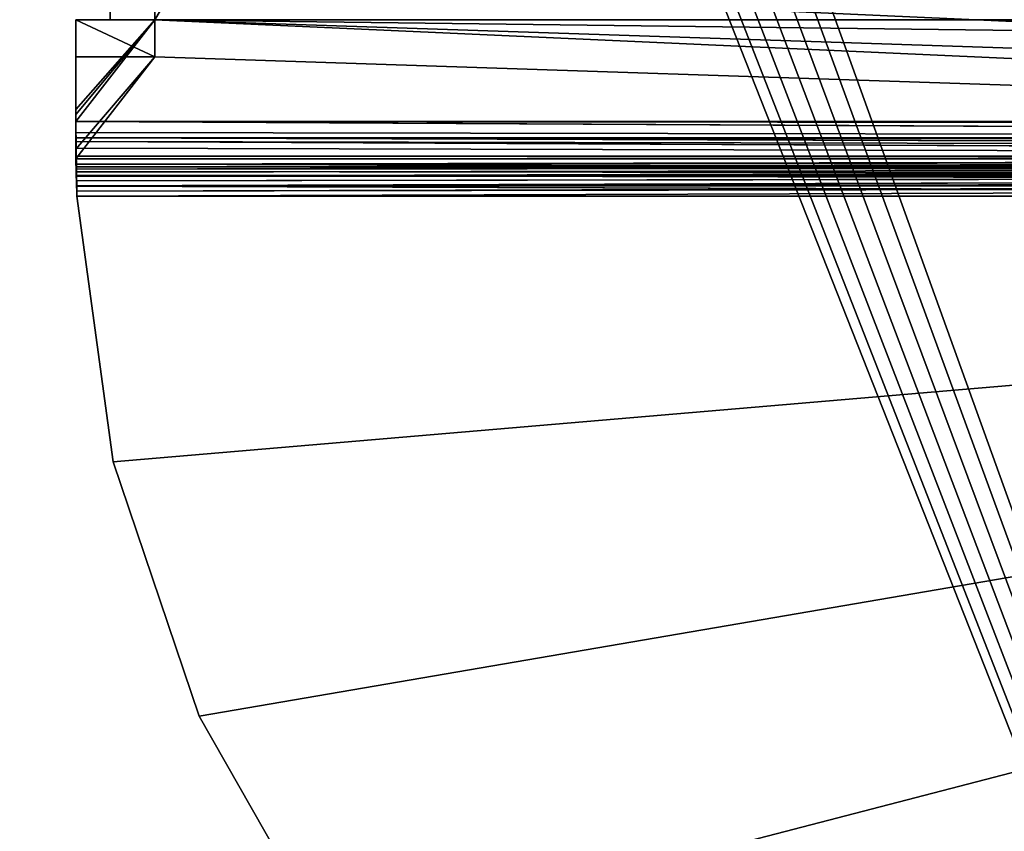
# Model space of a CAD drawing. Units: centimetres. Extents: x -260 to 260, y -193 to 194.
# Drawn here: x 28 to 31, y -37 to -34 of the extents above; entities that cross this region are included whole.
import ezdxf

# ---------------------------------------------------------------- set-up
doc = ezdxf.new("R2010")
doc.units = ezdxf.units.CM
doc.header["$LTSCALE"] = 2.54
doc.layers.get('0').update_dxf_attribs({"true_color": 0xff5454})
doc.layers.add('C11E', color=7, linetype='Continuous', true_color=0x664400)

# ---------------------------------------------------------------- blocks, each defined once
blk = doc.blocks.new('Group25_1')
at = {"color": 0}
mesh = blk.add_polyface(dxfattribs=at)
corners = [(34.167, -112.9316, 82.1365), (34.1824, -113.2375, 82.1365), (34.1542, -113.0757, 82.1365), (37.6042, -97.4436, 82.1365), (34.2513, -113.3867, 82.1365), (34.3562, -113.5131, 82.1365), (34.4741, -113.5968, 82.1365), (46.4978, -119.9678, 82.1365), (37.645, -97.3251, 82.1365), (37.7202, -97.2043, 82.1365), (37.8205, -97.1034, 82.1365), (37.9409, -97.0274, 82.1365), (38.0752, -96.9804, 82.1365), (38.1998, -96.9664, 82.1365), (53.1223, -96.9862, 82.1365), (46.6134, -120.0133, 82.1365), (46.753, -120.0347, 82.1365), (46.8938, -120.0245, 82.1365), (47.0288, -119.9833, 82.1365), (47.1367, -119.9215, 82.1365), (57.0405, -112.6729, 82.1365), (53.2447, -97, 82.1365), (53.3768, -97.0458, 82.1365), (53.4956, -97.1196, 82.1365), (53.5953, -97.2177, 82.1365), (53.671, -97.3353, 82.1365), (53.7132, -97.451, 82.1365), (57.2705, -112.0427, 82.1365), (57.1362, -112.5837, 82.1365), (57.2184, -112.4598, 82.1365), (57.2693, -112.3202, 82.1365), (57.2863, -112.1725, 82.1365)]
mesh.append_faces([[corners[k] for k in face] for face in [(0, 1, 2), (30, 27, 31)]], dxfattribs={"vtx0": -1, "color": 0})
mesh.append_faces([[corners[k] for k in face] for face in [(1, 3, 4), (4, 3, 5), (5, 3, 6), (6, 3, 7), (7, 14, 15), (15, 14, 16), (16, 14, 17), (17, 14, 18), (18, 14, 19), (19, 14, 20), (20, 27, 28), (28, 27, 29), (29, 27, 30)]], dxfattribs={"vtx0": -1, "vtx1": -1, "color": 0})
mesh.append_faces([[corners[k] for k in face] for face in [(1, 0, 3), (7, 3, 8), (7, 8, 9), (7, 9, 10), (7, 10, 11), (7, 11, 12), (7, 12, 13), (7, 13, 14), (20, 14, 21), (20, 21, 22), (20, 22, 23), (20, 23, 24), (20, 24, 25), (20, 25, 26), (20, 26, 27)]], dxfattribs={"vtx0": -1, "vtx2": -1, "color": 0})
mesh = blk.add_polyface(dxfattribs=at)
corners = [(34.1824, -113.2375, 83.3365), (34.167, -112.9316, 83.3365), (34.1542, -113.0757, 83.3365), (37.6042, -97.4436, 83.3365), (34.2513, -113.3867, 83.3365), (34.3562, -113.5131, 83.3365), (34.4741, -113.5968, 83.3365), (46.4978, -119.9678, 83.3365), (37.645, -97.3251, 83.3365), (37.7202, -97.2043, 83.3365), (37.8205, -97.1034, 83.3365), (37.9409, -97.0274, 83.3365), (38.0752, -96.9804, 83.3365), (38.1998, -96.9664, 83.3365), (53.1223, -96.9862, 83.3365), (46.6134, -120.0133, 83.3365), (46.753, -120.0347, 83.3365), (46.8938, -120.0245, 83.3365), (47.0288, -119.9833, 83.3365), (47.1367, -119.9215, 83.3365), (57.0405, -112.6729, 83.3365), (53.2447, -97, 83.3365), (53.3768, -97.0458, 83.3365), (53.4956, -97.1196, 83.3365), (53.5953, -97.2177, 83.3365), (53.671, -97.3353, 83.3365), (53.7132, -97.451, 83.3365), (57.2705, -112.0427, 83.3365), (57.1362, -112.5837, 83.3365), (57.2184, -112.4598, 83.3365), (57.2693, -112.3202, 83.3365), (57.2863, -112.1725, 83.3365)]
mesh.append_faces([[corners[k] for k in face] for face in [(0, 1, 2), (27, 30, 31)]], dxfattribs={"vtx0": -1, "color": 0})
mesh.append_faces([[corners[k] for k in face] for face in [(1, 0, 3), (3, 7, 8), (8, 7, 9), (9, 7, 10), (10, 7, 11), (11, 7, 12), (12, 7, 13), (13, 7, 14), (14, 20, 21), (21, 20, 22), (22, 20, 23), (23, 20, 24), (24, 20, 25), (25, 20, 26), (26, 20, 27)]], dxfattribs={"vtx0": -1, "vtx1": -1, "color": 0})
mesh.append_faces([[corners[k] for k in face] for face in [(3, 0, 4), (3, 4, 5), (3, 5, 6), (3, 6, 7), (14, 7, 15), (14, 15, 16), (14, 16, 17), (14, 17, 18), (14, 18, 19), (14, 19, 20), (27, 20, 28), (27, 28, 29), (27, 29, 30)]], dxfattribs={"vtx0": -1, "vtx2": -1, "color": 0})
blk = doc.blocks.new('Group22_1')
at = {"color": 0}
blk.add_blockref('Group25_1', (0, 0), dxfattribs=at)
blk = doc.blocks.new('Group23_1')
at = {"color": 0}
for p, q in [((41.3577, -110.9888, 81.6519), (41.3577, -111.0949, 81.758)), ((41.3577, -110.9888, 81.6519), (41.3577, -111.0949, 81.758)), ((41.1327, -111.0949, 81.758), (41.1327, -111.2009, 81.6519)), ((41.3577, -111.0949, 81.758), (41.1327, -111.0949, 81.758)), ((41.1327, -111.3511, 82.0142), (41.1327, -111.0949, 81.758)), ((41.1327, -111.0949, 81.758), (41.1327, -111.2009, 81.6519)), ((41.3577, -111.0949, 81.758), (41.1327, -111.0949, 81.758)), ((41.1327, -111.3511, 82.0142), (41.1327, -111.0949, 81.758)), ((41.3577, -111.0949, 81.5459), (41.3577, -111.2009, 81.6519)), ((41.3577, -111.2009, 81.6519), (41.3577, -111.0949, 81.758)), ((41.3577, -111.0949, 81.5459), (41.3577, -111.2009, 81.6519)), ((41.3577, -111.2009, 81.6519), (41.3577, -111.0949, 81.758)), ((41.1327, -111.2009, 81.6519), (41.1327, -111.4641, 81.9151)), ((41.3577, -111.2009, 81.6519), (41.1327, -111.2009, 81.6519)), ((41.3577, -111.2009, 81.6519), (41.1327, -111.2009, 81.6519)), ((41.1327, -111.2009, 81.6519), (41.1327, -111.4641, 81.9151)), ((41.1327, -111.3731, 81.9959), (41.1327, -111.3511, 82.0142)), ((41.1327, -111.3511, 82.0142), (41.1327, -111.3649, 82.0281)), ((41.1327, -111.3731, 81.9959), (41.1327, -111.3511, 82.0142)), ((41.1327, -111.3511, 82.0142), (41.1327, -111.3649, 82.0281)), ((41.1327, -111.3649, 82.0281), (41.1327, -111.3869, 82.0124)), ((41.1329, -111.3855, 82.0486), (41.1327, -111.3649, 82.0281)), ((41.1329, -111.3855, 82.0486), (41.1327, -111.3649, 82.0281)), ((41.1327, -111.3649, 82.0281), (41.1327, -111.3869, 82.0124)), ((41.1327, -111.4364, 81.9413), (41.1327, -111.3731, 81.9959)), ((41.1327, -111.4364, 81.9413), (41.1327, -111.3731, 81.9959)), ((41.1329, -111.3855, 82.0486), (41.1327, -111.3869, 82.0124)), ((41.1329, -111.3855, 82.0486), (41.1327, -111.3869, 82.0124)), ((41.1327, -111.4364, 81.9413), (41.1327, -111.3869, 82.0124)), ((41.1327, -111.3869, 82.0124), (41.1328, -111.4571, 81.9641)), ((41.1327, -111.4364, 81.9413), (41.1327, -111.3869, 82.0124)), ((41.1331, -111.416, 82.0725), (41.1327, -111.3869, 82.0124)), ((41.1331, -111.416, 82.0725), (41.1327, -111.3869, 82.0124)), ((41.1327, -111.3869, 82.0124), (41.1328, -111.4571, 81.9641)), ((41.1329, -111.3855, 82.0486), (50.1325, -111.3855, 82.0486)), ((41.1329, -111.3855, 82.0486), (50.1321, -111.4317, 82.085)), ((41.1329, -111.3855, 82.0486), (41.1331, -111.416, 82.0725)), ((41.1329, -111.3855, 82.0486), (50.1321, -111.4317, 82.085)), ((41.1329, -111.3855, 82.0486), (50.1325, -111.3855, 82.0486)), ((41.1329, -111.3855, 82.0486), (41.1331, -111.416, 82.0725)), ((41.1328, -111.4571, 81.9641), (41.1331, -111.416, 82.0725)), ((41.1328, -111.4571, 81.9641), (41.1331, -111.416, 82.0725)), ((41.1331, -111.416, 82.0725), (41.1333, -111.4317, 82.0849)), ((41.1333, -111.5148, 81.9606), (41.1331, -111.416, 82.0725)), ((41.1331, -111.5069, 81.9544), (41.1331, -111.416, 82.0725)), ((41.1331, -111.5069, 81.9544), (41.1331, -111.416, 82.0725)), ((41.1333, -111.5148, 81.9606), (41.1331, -111.416, 82.0725)), ((41.1331, -111.416, 82.0725), (41.1333, -111.4317, 82.0849)), ((41.1327, -111.4552, 81.9238), (41.1327, -111.4364, 81.9413)), ((41.1327, -111.4552, 81.9238), (41.1327, -111.4364, 81.9413)), ((50.132, -111.4411, 82.0924), (41.1333, -111.4317, 82.0849)), ((50.1318, -111.4598, 82.103), (41.1333, -111.4317, 82.0849)), ((50.1318, -111.4598, 82.103), (41.1333, -111.4317, 82.0849)), ((41.1334, -111.442, 82.093), (41.1333, -111.4317, 82.0849)), ((50.1321, -111.4317, 82.085), (41.1333, -111.4317, 82.0849)), ((50.1321, -111.4317, 82.085), (41.1333, -111.4317, 82.0849)), ((50.132, -111.4411, 82.0924), (41.1333, -111.4317, 82.0849)), ((41.1334, -111.5214, 81.9657), (41.1333, -111.4317, 82.0849)), ((41.1334, -111.442, 82.093), (41.1333, -111.4317, 82.0849)), ((41.1334, -111.5214, 81.9657), (41.1333, -111.4317, 82.0849)), ((41.1333, -111.5148, 81.9606), (41.1333, -111.4317, 82.0849)), ((41.1333, -111.5148, 81.9606), (41.1333, -111.4317, 82.0849)), ((50.1318, -111.4598, 82.103), (41.1334, -111.442, 82.093)), ((50.1314, -111.4835, 82.1118), (41.1334, -111.442, 82.093)), ((50.1318, -111.4598, 82.103), (41.1334, -111.442, 82.093)), ((50.1314, -111.4835, 82.1118), (41.1334, -111.442, 82.093)), ((41.1334, -111.442, 82.093), (41.1336, -111.4613, 82.1017)), ((41.1334, -111.5214, 81.9657), (41.1334, -111.442, 82.093)), ((41.1334, -111.5214, 81.9657), (41.1334, -111.442, 82.093)), ((41.1334, -111.442, 82.093), (41.1336, -111.4613, 82.1017)), ((41.1327, -111.4641, 81.9151), (41.1327, -111.4552, 81.9238)), ((41.1327, -111.4641, 81.9151), (41.1327, -111.4552, 81.9238)), ((41.1329, -111.4915, 81.9426), (41.1327, -111.4641, 81.9151)), ((41.1327, -111.4641, 81.9151), (41.1328, -111.4799, 81.9495)), ((41.1327, -111.4641, 81.9151), (41.1328, -111.4799, 81.9495)), ((41.1329, -111.4915, 81.9426), (41.1327, -111.4641, 81.9151)), ((41.1328, -111.4571, 81.9641), (41.1328, -111.4799, 81.9495)), ((41.1331, -111.5069, 81.9544), (41.1328, -111.4571, 81.9641)), ((41.1328, -111.4571, 81.9641), (41.1328, -111.4799, 81.9495)), ((41.1331, -111.5069, 81.9544), (41.1328, -111.4571, 81.9641)), ((41.1328, -111.4799, 81.9495), (41.1329, -111.4915, 81.9426)), ((41.1328, -111.4799, 81.9495), (41.1329, -111.4915, 81.9426)), ((41.1334, -111.5214, 81.9657), (41.1336, -111.4613, 82.1017)), ((41.1334, -111.5214, 81.9657), (41.1336, -111.4613, 82.1017)), ((41.1336, -111.4613, 82.1017), (41.1339, -111.4836, 82.1119)), ((41.1336, -111.5294, 81.9692), (41.1336, -111.4613, 82.1017)), ((41.1336, -111.5294, 81.9692), (41.1336, -111.4613, 82.1017)), ((41.1336, -111.4613, 82.1017), (41.1339, -111.4836, 82.1119)), ((41.1329, -111.4915, 81.9426), (50.1325, -111.4915, 81.9426)), ((41.1329, -111.4915, 81.9426), (50.1325, -111.4915, 81.9426)), ((41.1329, -111.4915, 81.9426), (41.1331, -111.5069, 81.9544)), ((41.1329, -111.4915, 81.9426), (41.1331, -111.5069, 81.9544)), ((50.1325, -111.4915, 81.9426), (41.1331, -111.5069, 81.9544)), ((50.1325, -111.4915, 81.9426), (41.1331, -111.5069, 81.9544)), ((50.1324, -111.4958, 81.946), (41.1331, -111.5069, 81.9544)), ((41.1331, -111.5069, 81.9544), (41.1333, -111.5148, 81.9606)), ((41.1331, -111.5069, 81.9544), (41.1333, -111.5148, 81.9606)), ((41.1331, -111.5069, 81.9544), (41.1333, -111.5148, 81.9606)), ((50.1324, -111.4958, 81.946), (41.1333, -111.5148, 81.9606)), ((50.1324, -111.4958, 81.946), (41.1333, -111.5148, 81.9606)), ((50.1324, -111.4958, 81.946), (41.1333, -111.5148, 81.9606)), ((50.1324, -111.4958, 81.946), (41.1333, -111.5148, 81.9606)), ((41.1336, -111.5294, 81.9692), (41.1339, -111.4836, 82.1119)), ((41.1336, -111.5294, 81.9692), (41.1339, -111.4836, 82.1119)), ((50.1314, -111.4835, 82.1118), (41.1339, -111.4836, 82.1119)), ((50.1314, -111.4835, 82.1118), (41.1339, -111.4836, 82.1119)), ((50.1314, -111.4902, 82.1143), (41.1339, -111.4836, 82.1119)), ((41.1342, -111.5066, 82.1223), (41.1339, -111.4836, 82.1119)), ((50.1314, -111.4902, 82.1143), (41.1339, -111.4836, 82.1119)), ((41.1339, -111.5406, 81.9741), (41.1339, -111.4836, 82.1119)), ((41.1339, -111.5406, 81.9741), (41.1339, -111.4836, 82.1119)), ((41.1342, -111.5066, 82.1223), (41.1339, -111.4836, 82.1119)), ((41.1339, -111.5406, 81.9741), (41.1342, -111.5066, 82.1223)), ((41.1339, -111.5406, 81.9741), (41.1342, -111.5066, 82.1223)), ((50.1314, -111.4902, 82.1143), (41.1342, -111.5066, 82.1223)), ((50.1314, -111.4902, 82.1143), (41.1342, -111.5066, 82.1223)), ((50.1309, -111.5263, 82.1279), (41.1342, -111.5066, 82.1223)), ((41.1343, -111.5539, 81.98), (41.1342, -111.5066, 82.1223)), ((41.1343, -111.5129, 82.1241), (41.1342, -111.5066, 82.1223)), ((41.1343, -111.5539, 81.98), (41.1342, -111.5066, 82.1223)), ((41.1343, -111.5129, 82.1241), (41.1342, -111.5066, 82.1223)), ((50.1309, -111.5263, 82.1279), (41.1342, -111.5066, 82.1223)), ((50.1321, -111.5143, 81.9612), (41.1333, -111.5148, 81.9606)), ((41.1333, -111.5148, 81.9606), (41.1334, -111.5214, 81.9657)), ((41.1333, -111.5148, 81.9606), (41.1334, -111.5214, 81.9657)), ((50.1321, -111.5143, 81.9612), (41.1334, -111.5214, 81.9657)), ((50.1321, -111.5143, 81.9612), (41.1334, -111.5214, 81.9657)), ((41.1336, -111.5294, 81.9692), (41.1334, -111.5214, 81.9657)), ((41.1336, -111.5294, 81.9692), (41.1334, -111.5214, 81.9657)), ((41.1339, -111.5406, 81.9741), (41.1336, -111.5294, 81.9692)), ((41.1339, -111.5406, 81.9741), (41.1336, -111.5294, 81.9692)), ((41.1339, -111.5406, 81.9741), (50.1321, -111.5143, 81.9612)), ((41.1339, -111.5406, 81.9741), (50.1321, -111.5143, 81.9612)), ((50.1318, -111.5271, 81.9689), (41.1339, -111.5406, 81.9741)), ((50.1318, -111.5271, 81.9689), (41.1339, -111.5406, 81.9741)), ((50.1306, -111.5392, 82.1304), (41.1343, -111.5129, 82.1241)), ((41.1345, -111.5273, 82.1281), (41.1343, -111.5129, 82.1241)), ((50.1309, -111.5263, 82.1279), (41.1343, -111.5129, 82.1241)), ((50.1306, -111.5392, 82.1304), (41.1343, -111.5129, 82.1241)), ((41.1345, -111.5273, 82.1281), (41.1343, -111.5129, 82.1241)), ((50.1306, -111.5392, 82.1304), (41.1343, -111.5129, 82.1241)), ((41.1343, -111.5539, 81.98), (41.1345, -111.5273, 82.1281)), ((41.1343, -111.5539, 81.98), (41.1345, -111.5273, 82.1281)), ((50.1306, -111.5392, 82.1304), (41.1345, -111.5273, 82.1281)), ((50.1306, -111.5392, 82.1304), (41.1345, -111.5273, 82.1281)), ((41.1347, -111.5392, 82.1295), (41.1345, -111.5273, 82.1281)), ((41.1347, -111.5392, 82.1295), (41.1345, -111.5273, 82.1281)), ((41.1347, -111.5684, 81.9836), (41.1345, -111.5273, 82.1281)), ((41.1347, -111.5684, 81.9836), (41.1345, -111.5273, 82.1281)), ((50.1314, -111.5406, 81.9741), (41.1339, -111.5406, 81.9741)), ((50.1314, -111.5406, 81.9741), (41.1339, -111.5406, 81.9741)), ((41.1339, -111.5406, 81.9741), (41.1343, -111.5539, 81.98)), ((41.1339, -111.5406, 81.9741), (41.1343, -111.5539, 81.98)), ((50.1314, -111.5406, 81.9741), (41.1343, -111.5539, 81.98)), ((50.1314, -111.5406, 81.9741), (41.1343, -111.5539, 81.98)), ((41.1343, -111.5539, 81.98), (41.1347, -111.5684, 81.9836)), ((41.1343, -111.5539, 81.98), (41.1347, -111.5684, 81.9836)), ((50.1304, -111.5558, 82.1336), (41.1347, -111.5392, 82.1295)), ((41.1352, -111.5692, 82.1331), (41.1347, -111.5392, 82.1295)), ((50.1306, -111.5392, 82.1304), (41.1347, -111.5392, 82.1295)), ((50.1304, -111.5558, 82.1336), (41.1347, -111.5392, 82.1295)), ((50.1306, -111.5392, 82.1304), (41.1347, -111.5392, 82.1295)), ((41.1352, -111.5692, 82.1331), (41.1347, -111.5392, 82.1295)), ((50.1314, -111.5406, 81.9741), (41.1347, -111.5684, 81.9836)), ((50.1314, -111.5406, 81.9741), (41.1347, -111.5684, 81.9836)), ((50.1309, -111.5601, 81.9817), (41.1347, -111.5684, 81.9836)), ((50.1309, -111.5601, 81.9817), (41.1347, -111.5684, 81.9836)), ((50.1304, -111.5558, 82.1336), (41.1352, -111.5692, 82.1331)), ((50.1304, -111.5558, 82.1336), (41.1352, -111.5692, 82.1331)), ((41.1347, -111.5684, 81.9836), (41.1352, -111.5834, 81.9851)), ((41.1347, -111.5684, 81.9836), (41.1352, -111.5692, 82.1331)), ((41.1347, -111.5684, 81.9836), (41.1352, -111.5692, 82.1331)), ((41.1347, -111.5684, 81.9836), (41.1352, -111.5834, 81.9851)), ((41.1347, -111.5684, 81.9836), (50.1306, -111.5685, 81.9828)), ((41.1347, -111.5684, 81.9836), (41.1352, -111.5834, 81.9851)), ((41.1352, -111.5834, 81.9851), (50.1306, -111.5685, 81.9828)), ((41.1352, -111.5834, 81.9851), (50.1306, -111.5685, 81.9828)), ((41.1352, -111.5834, 81.9851), (50.1306, -111.5685, 81.9828)), ((50.1296, -111.5976, 82.1365), (41.1352, -111.5692, 82.1331)), ((50.1296, -111.5976, 82.1365), (41.1352, -111.5692, 82.1331)), ((41.1357, -111.5976, 82.1365), (41.1352, -111.5692, 82.1331)), ((41.1357, -111.5976, 81.9865), (41.1352, -111.5692, 82.1331)), ((41.1357, -111.5976, 81.9865), (41.1352, -111.5692, 82.1331)), ((41.1357, -111.5976, 82.1365), (41.1352, -111.5692, 82.1331)), ((41.1352, -111.5834, 81.9851), (41.1357, -111.5976, 81.9865)), ((41.1352, -111.5834, 81.9851), (41.1357, -111.5976, 81.9865)), ((41.1357, -111.5976, 81.9865), (50.1306, -111.5685, 81.9828)), ((41.1357, -111.5976, 81.9865), (50.1306, -111.5685, 81.9828)), ((50.1296, -111.5976, 82.1365), (41.1357, -111.5976, 82.1365)), ((41.2386, -112.3553, 81.9865), (41.1357, -111.5976, 81.9865)), ((41.1357, -111.5976, 82.1365), (41.2386, -112.3553, 82.1365)), ((41.1357, -111.5976, 81.9865), (41.1357, -111.5976, 82.1365)), ((41.1357, -111.5976, 81.9865), (41.1357, -111.5976, 82.1365)), ((41.1357, -111.5976, 81.9865), (50.1296, -111.5976, 81.9865)), ((41.2386, -112.3553, 81.9865), (41.1357, -111.5976, 81.9865)), ((41.1357, -111.5976, 81.9865), (50.1296, -111.5976, 81.9865)), ((50.1296, -111.5976, 82.1365), (41.1357, -111.5976, 82.1365)), ((41.1357, -111.5976, 82.1365), (41.2386, -112.3553, 82.1365)), ((41.2386, -112.3553, 81.9865), (41.4837, -113.0796, 81.9865)), ((41.2386, -112.3553, 82.1365), (41.4837, -113.0796, 82.1365)), ((41.2386, -112.3553, 81.9865), (41.2386, -112.3553, 82.1365)), ((41.2386, -112.3553, 81.9865), (41.2386, -112.3553, 82.1365)), ((41.2386, -112.3553, 81.9865), (41.4837, -113.0796, 81.9865)), ((41.2386, -112.3553, 82.1365), (41.4837, -113.0796, 82.1365)), ((41.4837, -113.0796, 81.9865), (41.8622, -113.744, 81.9865)), ((41.4837, -113.0796, 82.1365), (41.8622, -113.744, 82.1365)), ((41.4837, -113.0796, 81.9865), (41.4837, -113.0796, 82.1365)), ((41.4837, -113.0796, 81.9865), (41.4837, -113.0796, 82.1365)), ((41.4837, -113.0796, 81.9865), (41.8622, -113.744, 81.9865)), ((41.4837, -113.0796, 82.1365), (41.8622, -113.744, 82.1365))]:
    blk.add_line(p, q, dxfattribs=at)
mesh = blk.add_polyface(dxfattribs=at)
corners = [(41.1327, -111.3511, 82.0142), (41.3577, -111.0949, 81.758), (41.1327, -111.0949, 81.758), (41.1327, -111.3649, 82.0281), (41.1329, -111.3855, 82.0486), (50.1325, -111.3855, 82.0486), (41.3577, -110.9888, 81.6519), (49.9077, -111.0949, 81.758), (50.1327, -111.0949, 81.758), (50.1326, -111.3649, 82.0281), (50.1327, -111.3511, 82.0142), (41.2309, -110.9888, 81.6519), (41.2516, -96.4136, 67.0767), (41.2309, -96.4131, 67.0763), (41.2827, -96.4138, 67.0769), (49.9827, -96.4138, 67.0769), (49.9077, -110.9888, 81.6519), (50.0345, -110.9888, 81.6519), (50.0137, -96.4136, 67.0767), (50.0345, -96.4131, 67.0763)]
mesh.append_faces([[corners[k] for k in face] for face in [(0, 1, 2), (8, 9, 10), (11, 12, 13), (18, 17, 19)]], dxfattribs={"vtx0": -1, "color": 0})
mesh.append_faces([[corners[k] for k in face] for face in [(1, 5, 6), (7, 5, 8), (12, 6, 14), (14, 6, 15), (16, 6, 7), (15, 17, 18)]], dxfattribs={"vtx0": -1, "vtx1": -1, "color": 0})
mesh.append_faces([[corners[k] for k in face] for face in [(6, 5, 7), (15, 6, 16)]], dxfattribs={"vtx0": -1, "vtx1": -1, "vtx2": -1, "color": 0})
mesh.append_faces([[corners[k] for k in face] for face in [(1, 0, 3), (1, 3, 4), (1, 4, 5), (8, 5, 9), (12, 11, 6), (15, 16, 17)]], dxfattribs={"vtx0": -1, "vtx2": -1, "color": 0})
mesh = blk.add_polyface(dxfattribs=at)
corners = [(41.2516, -96.5196, 66.9706), (41.2309, -111.0949, 81.5459), (41.2309, -96.5192, 66.9702), (41.3577, -111.0949, 81.5459), (41.2827, -96.5199, 66.9709), (49.9827, -96.5199, 66.9709), (49.9077, -111.0949, 81.5459), (49.9077, -111.2009, 81.6519), (50.0345, -111.0949, 81.5459), (50.0137, -96.5196, 66.9706), (50.0345, -96.5192, 66.9702), (41.3577, -111.2009, 81.6519), (41.1327, -111.4641, 81.9151), (41.1327, -111.2009, 81.6519), (41.1329, -111.4915, 81.9426), (50.1325, -111.4915, 81.9426), (50.1327, -111.2009, 81.6519), (50.1327, -111.4641, 81.9151)]
mesh.append_faces([[corners[k] for k in face] for face in [(0, 1, 2), (8, 9, 10), (11, 12, 13), (15, 16, 17)]], dxfattribs={"vtx0": -1, "color": 0})
mesh.append_faces([[corners[k] for k in face] for face in [(1, 0, 3), (6, 5, 8), (12, 11, 14), (14, 11, 15)]], dxfattribs={"vtx0": -1, "vtx1": -1, "color": 0})
mesh.append_faces([[corners[k] for k in face] for face in [(3, 5, 6), (15, 3, 7)]], dxfattribs={"vtx0": -1, "vtx1": -1, "vtx2": -1, "color": 0})
mesh.append_faces([[corners[k] for k in face] for face in [(3, 0, 4), (3, 4, 5), (3, 6, 7), (8, 5, 9), (15, 11, 3), (15, 7, 16)]], dxfattribs={"vtx0": -1, "vtx2": -1, "color": 0})
mesh = blk.add_polyface(dxfattribs=at)
corners = [(41.3577, -111.0949, 81.758), (41.3577, -111.0949, 81.5459), (41.3577, -111.2009, 81.6519), (41.3577, -110.9888, 81.6519)]
mesh.append_faces([[corners[k] for k in face] for face in [(0, 1, 2), (1, 0, 3)]], dxfattribs={"vtx0": -1, "color": 0})
mesh = blk.add_polyface(dxfattribs=at)
corners = [(41.1327, -111.0949, 81.758), (41.3577, -111.2009, 81.6519), (41.1327, -111.2009, 81.6519), (41.3577, -111.0949, 81.758)]
mesh.append_faces([[corners[k] for k in face] for face in [(0, 1, 2), (1, 0, 3)]], dxfattribs={"vtx0": -1, "color": 0})
mesh = blk.add_polyface(dxfattribs=at)
corners = [(41.1327, -111.4552, 81.9238), (41.1327, -111.2009, 81.6519), (41.1327, -111.4641, 81.9151), (41.1327, -111.4364, 81.9413), (41.1327, -111.3731, 81.9959), (41.1327, -111.3511, 82.0142), (41.1327, -111.0949, 81.758)]
mesh.append_faces([[corners[k] for k in face] for face in [(0, 1, 2), (1, 5, 6)]], dxfattribs={"vtx0": -1, "color": 0})
mesh.append_faces([[corners[k] for k in face] for face in [(1, 0, 3), (1, 3, 4), (1, 4, 5)]], dxfattribs={"vtx0": -1, "vtx2": -1, "color": 0})
mesh = blk.add_polyface(dxfattribs=at)
corners = [(41.1327, -111.3869, 82.0124), (41.1327, -111.3731, 81.9959), (41.1327, -111.4364, 81.9413), (41.1327, -111.3649, 82.0281), (41.1327, -111.3511, 82.0142)]
mesh.append_faces([[corners[k] for k in face] for face in [(0, 1, 2), (1, 3, 4)]], dxfattribs={"vtx0": -1, "color": 0})
mesh.append_faces([[corners[k] for k in face] for face in [(1, 0, 3)]], dxfattribs={"vtx0": -1, "vtx2": -1, "color": 0})
mesh = blk.add_polyface(dxfattribs=at)
corners = [(41.1327, -111.3649, 82.0281), (41.1327, -111.3869, 82.0124), (41.1329, -111.3855, 82.0486)]
mesh.append_faces([[corners[k] for k in face] for face in [(0, 1, 2)]], dxfattribs={"color": 0})
mesh = blk.add_polyface(dxfattribs=at)
corners = [(41.1329, -111.3855, 82.0486), (41.1327, -111.3869, 82.0124), (41.1331, -111.416, 82.0725)]
mesh.append_faces([[corners[k] for k in face] for face in [(0, 1, 2)]], dxfattribs={"color": 0})
mesh = blk.add_polyface(dxfattribs=at)
corners = [(41.1328, -111.4571, 81.9641), (41.1327, -111.4641, 81.9151), (41.1328, -111.4799, 81.9495), (41.1327, -111.4552, 81.9238), (41.1327, -111.3869, 82.0124), (41.1327, -111.4364, 81.9413)]
mesh.append_faces([[corners[k] for k in face] for face in [(0, 1, 2), (3, 4, 5)]], dxfattribs={"vtx0": -1, "color": 0})
mesh.append_faces([[corners[k] for k in face] for face in [(1, 0, 3)]], dxfattribs={"vtx0": -1, "vtx1": -1, "color": 0})
mesh.append_faces([[corners[k] for k in face] for face in [(3, 0, 4)]], dxfattribs={"vtx0": -1, "vtx2": -1, "color": 0})
mesh = blk.add_polyface(dxfattribs=at)
corners = [(41.1327, -111.3869, 82.0124), (41.1328, -111.4571, 81.9641), (41.1331, -111.416, 82.0725)]
mesh.append_faces([[corners[k] for k in face] for face in [(0, 1, 2)]], dxfattribs={"color": 0})
mesh = blk.add_polyface(dxfattribs=at)
corners = [(41.1329, -111.3855, 82.0486), (50.1324, -111.394, 82.0554), (50.1325, -111.3855, 82.0486), (50.1321, -111.4317, 82.085)]
mesh.append_faces([[corners[k] for k in face] for face in [(0, 1, 2), (1, 0, 3)]], dxfattribs={"vtx0": -1, "color": 0})
mesh = blk.add_polyface(dxfattribs=at)
corners = [(41.1331, -111.416, 82.0725), (50.1321, -111.4317, 82.085), (41.1329, -111.3855, 82.0486), (41.1333, -111.4317, 82.0849)]
mesh.append_faces([[corners[k] for k in face] for face in [(0, 1, 2), (1, 0, 3)]], dxfattribs={"vtx0": -1, "color": 0})
mesh = blk.add_polyface(dxfattribs=at)
corners = [(41.1331, -111.416, 82.0725), (41.1328, -111.4571, 81.9641), (41.1331, -111.5069, 81.9544)]
mesh.append_faces([[corners[k] for k in face] for face in [(0, 1, 2)]], dxfattribs={"color": 0})
mesh = blk.add_polyface(dxfattribs=at)
corners = [(41.1331, -111.416, 82.0725), (41.1331, -111.5069, 81.9544), (41.1333, -111.5148, 81.9606)]
mesh.append_faces([[corners[k] for k in face] for face in [(0, 1, 2)]], dxfattribs={"color": 0})
mesh = blk.add_polyface(dxfattribs=at)
corners = [(41.1331, -111.416, 82.0725), (41.1333, -111.5148, 81.9606), (41.1333, -111.4317, 82.0849)]
mesh.append_faces([[corners[k] for k in face] for face in [(0, 1, 2)]], dxfattribs={"color": 0})
mesh = blk.add_polyface(dxfattribs=at)
corners = [(50.132, -111.4411, 82.0924), (41.1333, -111.4317, 82.0849), (50.1318, -111.4598, 82.103)]
mesh.append_faces([[corners[k] for k in face] for face in [(0, 1, 2)]], dxfattribs={"color": 0})
mesh = blk.add_polyface(dxfattribs=at)
corners = [(50.1318, -111.4598, 82.103), (41.1333, -111.4317, 82.0849), (41.1334, -111.442, 82.093)]
mesh.append_faces([[corners[k] for k in face] for face in [(0, 1, 2)]], dxfattribs={"color": 0})
mesh = blk.add_polyface(dxfattribs=at)
corners = [(50.132, -111.4411, 82.0924), (50.1321, -111.4317, 82.085), (41.1333, -111.4317, 82.0849), (50.132, -111.4388, 82.0906)]
mesh.append_faces([[corners[k] for k in face] for face in [(0, 1, 2), (1, 0, 3)]], dxfattribs={"vtx0": -1, "color": 0})
mesh = blk.add_polyface(dxfattribs=at)
corners = [(41.1333, -111.4317, 82.0849), (41.1334, -111.5214, 81.9657), (41.1334, -111.442, 82.093)]
mesh.append_faces([[corners[k] for k in face] for face in [(0, 1, 2)]], dxfattribs={"color": 0})
mesh = blk.add_polyface(dxfattribs=at)
corners = [(41.1333, -111.4317, 82.0849), (41.1333, -111.5148, 81.9606), (41.1334, -111.5214, 81.9657)]
mesh.append_faces([[corners[k] for k in face] for face in [(0, 1, 2)]], dxfattribs={"color": 0})
mesh = blk.add_polyface(dxfattribs=at)
corners = [(50.1318, -111.4598, 82.103), (41.1334, -111.442, 82.093), (50.1314, -111.4835, 82.1118)]
mesh.append_faces([[corners[k] for k in face] for face in [(0, 1, 2)]], dxfattribs={"color": 0})
mesh = blk.add_polyface(dxfattribs=at)
corners = [(41.1336, -111.4613, 82.1017), (50.1314, -111.4835, 82.1118), (41.1334, -111.442, 82.093), (41.1339, -111.4836, 82.1119)]
mesh.append_faces([[corners[k] for k in face] for face in [(0, 1, 2), (1, 0, 3)]], dxfattribs={"vtx0": -1, "color": 0})
mesh = blk.add_polyface(dxfattribs=at)
corners = [(41.1334, -111.442, 82.093), (41.1334, -111.5214, 81.9657), (41.1336, -111.4613, 82.1017)]
mesh.append_faces([[corners[k] for k in face] for face in [(0, 1, 2)]], dxfattribs={"color": 0})
mesh = blk.add_polyface(dxfattribs=at)
corners = [(41.1327, -111.4641, 81.9151), (41.1329, -111.4915, 81.9426), (41.1328, -111.4799, 81.9495)]
mesh.append_faces([[corners[k] for k in face] for face in [(0, 1, 2)]], dxfattribs={"color": 0})
mesh = blk.add_polyface(dxfattribs=at)
corners = [(41.1328, -111.4571, 81.9641), (41.1329, -111.4915, 81.9426), (41.1331, -111.5069, 81.9544), (41.1328, -111.4799, 81.9495)]
mesh.append_faces([[corners[k] for k in face] for face in [(0, 1, 2), (1, 0, 3)]], dxfattribs={"vtx0": -1, "color": 0})
mesh = blk.add_polyface(dxfattribs=at)
corners = [(41.1336, -111.4613, 82.1017), (41.1334, -111.5214, 81.9657), (41.1336, -111.5294, 81.9692)]
mesh.append_faces([[corners[k] for k in face] for face in [(0, 1, 2)]], dxfattribs={"color": 0})
mesh = blk.add_polyface(dxfattribs=at)
corners = [(41.1336, -111.4613, 82.1017), (41.1336, -111.5294, 81.9692), (41.1339, -111.4836, 82.1119)]
mesh.append_faces([[corners[k] for k in face] for face in [(0, 1, 2)]], dxfattribs={"color": 0})
mesh = blk.add_polyface(dxfattribs=at)
corners = [(50.1325, -111.4915, 81.9426), (41.1331, -111.5069, 81.9544), (41.1329, -111.4915, 81.9426)]
mesh.append_faces([[corners[k] for k in face] for face in [(0, 1, 2)]], dxfattribs={"color": 0})
mesh = blk.add_polyface(dxfattribs=at)
corners = [(50.1325, -111.4915, 81.9426), (41.1333, -111.5148, 81.9606), (41.1331, -111.5069, 81.9544), (50.1324, -111.4958, 81.946)]
mesh.append_faces([[corners[k] for k in face] for face in [(0, 1, 2), (1, 0, 3)]], dxfattribs={"vtx0": -1, "color": 0})
mesh = blk.add_polyface(dxfattribs=at)
corners = [(50.1324, -111.4958, 81.946), (41.1333, -111.5148, 81.9606), (41.1331, -111.5069, 81.9544)]
mesh.append_faces([[corners[k] for k in face] for face in [(0, 1, 2)]], dxfattribs={"color": 0})
mesh = blk.add_polyface(dxfattribs=at)
corners = [(50.1324, -111.4958, 81.946), (50.1321, -111.5143, 81.9612), (41.1333, -111.5148, 81.9606)]
mesh.append_faces([[corners[k] for k in face] for face in [(0, 1, 2)]], dxfattribs={"color": 0})
mesh = blk.add_polyface(dxfattribs=at)
corners = [(50.1324, -111.4958, 81.946), (41.1334, -111.5214, 81.9657), (41.1333, -111.5148, 81.9606), (50.1321, -111.5143, 81.9612)]
mesh.append_faces([[corners[k] for k in face] for face in [(0, 1, 2), (1, 0, 3)]], dxfattribs={"vtx0": -1, "color": 0})
mesh = blk.add_polyface(dxfattribs=at)
corners = [(41.1339, -111.4836, 82.1119), (41.1336, -111.5294, 81.9692), (41.1339, -111.5406, 81.9741)]
mesh.append_faces([[corners[k] for k in face] for face in [(0, 1, 2)]], dxfattribs={"color": 0})
mesh = blk.add_polyface(dxfattribs=at)
corners = [(50.1314, -111.4835, 82.1118), (41.1339, -111.4836, 82.1119), (50.1314, -111.4902, 82.1143)]
mesh.append_faces([[corners[k] for k in face] for face in [(0, 1, 2)]], dxfattribs={"color": 0})
mesh = blk.add_polyface(dxfattribs=at)
corners = [(50.1314, -111.4902, 82.1143), (41.1339, -111.4836, 82.1119), (41.1342, -111.5066, 82.1223)]
mesh.append_faces([[corners[k] for k in face] for face in [(0, 1, 2)]], dxfattribs={"color": 0})
mesh = blk.add_polyface(dxfattribs=at)
corners = [(41.1339, -111.4836, 82.1119), (41.1339, -111.5406, 81.9741), (41.1342, -111.5066, 82.1223)]
mesh.append_faces([[corners[k] for k in face] for face in [(0, 1, 2)]], dxfattribs={"color": 0})
mesh = blk.add_polyface(dxfattribs=at)
corners = [(41.1342, -111.5066, 82.1223), (41.1339, -111.5406, 81.9741), (41.1343, -111.5539, 81.98)]
mesh.append_faces([[corners[k] for k in face] for face in [(0, 1, 2)]], dxfattribs={"color": 0})
mesh = blk.add_polyface(dxfattribs=at)
corners = [(50.1314, -111.4902, 82.1143), (41.1342, -111.5066, 82.1223), (50.1309, -111.5263, 82.1279)]
mesh.append_faces([[corners[k] for k in face] for face in [(0, 1, 2)]], dxfattribs={"color": 0})
mesh = blk.add_polyface(dxfattribs=at)
corners = [(41.1345, -111.5273, 82.1281), (41.1342, -111.5066, 82.1223), (41.1343, -111.5539, 81.98), (41.1343, -111.5129, 82.1241)]
mesh.append_faces([[corners[k] for k in face] for face in [(0, 1, 2), (1, 0, 3)]], dxfattribs={"vtx0": -1, "color": 0})
mesh = blk.add_polyface(dxfattribs=at)
corners = [(41.1343, -111.5129, 82.1241), (50.1309, -111.5263, 82.1279), (41.1342, -111.5066, 82.1223), (50.1306, -111.5392, 82.1304)]
mesh.append_faces([[corners[k] for k in face] for face in [(0, 1, 2), (1, 0, 3)]], dxfattribs={"vtx0": -1, "color": 0})
mesh = blk.add_polyface(dxfattribs=at)
corners = [(50.1321, -111.5143, 81.9612), (41.1336, -111.5294, 81.9692), (41.1334, -111.5214, 81.9657), (41.1339, -111.5406, 81.9741)]
mesh.append_faces([[corners[k] for k in face] for face in [(0, 1, 2), (1, 0, 3)]], dxfattribs={"vtx0": -1, "color": 0})
mesh = blk.add_polyface(dxfattribs=at)
corners = [(50.1321, -111.5143, 81.9612), (50.1318, -111.5271, 81.9689), (41.1339, -111.5406, 81.9741), (50.132, -111.5182, 81.9635)]
mesh.append_faces([[corners[k] for k in face] for face in [(0, 1, 2), (1, 0, 3)]], dxfattribs={"vtx0": -1, "color": 0})
mesh = blk.add_polyface(dxfattribs=at)
corners = [(50.1318, -111.5271, 81.9689), (50.1314, -111.5406, 81.9741), (41.1339, -111.5406, 81.9741)]
mesh.append_faces([[corners[k] for k in face] for face in [(0, 1, 2)]], dxfattribs={"color": 0})
mesh = blk.add_polyface(dxfattribs=at)
corners = [(50.1306, -111.5392, 82.1304), (41.1343, -111.5129, 82.1241), (41.1345, -111.5273, 82.1281)]
mesh.append_faces([[corners[k] for k in face] for face in [(0, 1, 2)]], dxfattribs={"color": 0})
mesh = blk.add_polyface(dxfattribs=at)
corners = [(50.1309, -111.5263, 82.1279), (41.1343, -111.5129, 82.1241), (50.1306, -111.5392, 82.1304)]
mesh.append_faces([[corners[k] for k in face] for face in [(0, 1, 2)]], dxfattribs={"color": 0})
mesh = blk.add_polyface(dxfattribs=at)
corners = [(41.1345, -111.5273, 82.1281), (41.1343, -111.5539, 81.98), (41.1347, -111.5684, 81.9836)]
mesh.append_faces([[corners[k] for k in face] for face in [(0, 1, 2)]], dxfattribs={"color": 0})
mesh = blk.add_polyface(dxfattribs=at)
corners = [(50.1306, -111.5392, 82.1304), (41.1345, -111.5273, 82.1281), (41.1347, -111.5392, 82.1295)]
mesh.append_faces([[corners[k] for k in face] for face in [(0, 1, 2)]], dxfattribs={"color": 0})
mesh = blk.add_polyface(dxfattribs=at)
corners = [(41.1347, -111.5392, 82.1295), (41.1347, -111.5684, 81.9836), (41.1352, -111.5692, 82.1331), (41.1345, -111.5273, 82.1281)]
mesh.append_faces([[corners[k] for k in face] for face in [(0, 1, 2), (1, 0, 3)]], dxfattribs={"vtx0": -1, "color": 0})
mesh = blk.add_polyface(dxfattribs=at)
corners = [(50.1314, -111.5406, 81.9741), (41.1343, -111.5539, 81.98), (41.1339, -111.5406, 81.9741)]
mesh.append_faces([[corners[k] for k in face] for face in [(0, 1, 2)]], dxfattribs={"color": 0})
mesh = blk.add_polyface(dxfattribs=at)
corners = [(50.1314, -111.5406, 81.9741), (41.1347, -111.5684, 81.9836), (41.1343, -111.5539, 81.98)]
mesh.append_faces([[corners[k] for k in face] for face in [(0, 1, 2)]], dxfattribs={"color": 0})
mesh = blk.add_polyface(dxfattribs=at)
corners = [(50.1304, -111.5558, 82.1336), (41.1347, -111.5392, 82.1295), (41.1352, -111.5692, 82.1331)]
mesh.append_faces([[corners[k] for k in face] for face in [(0, 1, 2)]], dxfattribs={"color": 0})
mesh = blk.add_polyface(dxfattribs=at)
corners = [(41.1347, -111.5392, 82.1295), (50.1306, -111.5422, 82.1309), (50.1306, -111.5392, 82.1304), (50.1304, -111.5558, 82.1336)]
mesh.append_faces([[corners[k] for k in face] for face in [(0, 1, 2), (1, 0, 3)]], dxfattribs={"vtx0": -1, "color": 0})
mesh = blk.add_polyface(dxfattribs=at)
corners = [(50.1314, -111.5406, 81.9741), (50.1309, -111.5601, 81.9817), (41.1347, -111.5684, 81.9836), (50.1314, -111.5439, 81.9754)]
mesh.append_faces([[corners[k] for k in face] for face in [(0, 1, 2), (1, 0, 3)]], dxfattribs={"vtx0": -1, "color": 0})
mesh = blk.add_polyface(dxfattribs=at)
corners = [(50.1309, -111.5601, 81.9817), (41.1352, -111.5834, 81.9851), (41.1347, -111.5684, 81.9836), (50.1306, -111.5685, 81.9828)]
mesh.append_faces([[corners[k] for k in face] for face in [(0, 1, 2), (1, 0, 3)]], dxfattribs={"vtx0": -1, "color": 0})
mesh = blk.add_polyface(dxfattribs=at)
corners = [(50.1304, -111.5558, 82.1336), (41.1352, -111.5692, 82.1331), (50.1296, -111.5976, 82.1365)]
mesh.append_faces([[corners[k] for k in face] for face in [(0, 1, 2)]], dxfattribs={"color": 0})
mesh = blk.add_polyface(dxfattribs=at)
corners = [(41.1352, -111.5692, 82.1331), (41.1352, -111.5834, 81.9851), (41.1357, -111.5976, 81.9865), (41.1347, -111.5684, 81.9836)]
mesh.append_faces([[corners[k] for k in face] for face in [(0, 1, 2), (1, 0, 3)]], dxfattribs={"vtx0": -1, "color": 0})
mesh = blk.add_polyface(dxfattribs=at)
corners = [(50.1306, -111.5685, 81.9828), (41.1352, -111.5834, 81.9851), (41.1347, -111.5684, 81.9836)]
mesh.append_faces([[corners[k] for k in face] for face in [(0, 1, 2)]], dxfattribs={"color": 0})
mesh = blk.add_polyface(dxfattribs=at)
corners = [(50.1306, -111.5685, 81.9828), (41.1357, -111.5976, 81.9865), (41.1352, -111.5834, 81.9851)]
mesh.append_faces([[corners[k] for k in face] for face in [(0, 1, 2)]], dxfattribs={"color": 0})
mesh = blk.add_polyface(dxfattribs=at)
corners = [(50.1296, -111.5976, 82.1365), (41.1352, -111.5692, 82.1331), (41.1357, -111.5976, 82.1365)]
mesh.append_faces([[corners[k] for k in face] for face in [(0, 1, 2)]], dxfattribs={"color": 0})
mesh = blk.add_polyface(dxfattribs=at)
corners = [(41.1352, -111.5692, 82.1331), (41.1357, -111.5976, 81.9865), (41.1357, -111.5976, 82.1365)]
mesh.append_faces([[corners[k] for k in face] for face in [(0, 1, 2)]], dxfattribs={"color": 0})
mesh = blk.add_polyface(dxfattribs=at)
corners = [(50.1306, -111.5685, 81.9828), (50.1296, -111.5976, 81.9865), (41.1357, -111.5976, 81.9865)]
mesh.append_faces([[corners[k] for k in face] for face in [(0, 1, 2)]], dxfattribs={"color": 0})
mesh = blk.add_polyface(dxfattribs=at)
corners = [(41.2386, -112.3553, 82.1365), (41.1357, -111.5976, 81.9865), (41.2386, -112.3553, 81.9865), (41.1357, -111.5976, 82.1365)]
mesh.append_faces([[corners[k] for k in face] for face in [(0, 1, 2), (1, 0, 3)]], dxfattribs={"vtx0": -1, "color": 0})
mesh = blk.add_polyface(dxfattribs=at)
corners = [(50.1296, -111.5976, 81.9865), (41.2386, -112.3553, 81.9865), (41.1357, -111.5976, 81.9865), (41.4837, -113.0796, 81.9865), (41.8622, -113.744, 81.9865), (42.3602, -114.3242, 81.9865), (42.9595, -114.7991, 81.9865), (43.6382, -115.1513, 81.9865), (44.3715, -115.3679, 81.9865), (45.1327, -115.441, 81.9865), (46.1327, -115.441, 81.9865), (46.8938, -115.3679, 81.9865), (47.6271, -115.1513, 81.9865), (48.3059, -114.7991, 81.9865), (48.9052, -114.3242, 81.9865), (49.4032, -113.744, 81.9865), (49.7816, -113.0796, 81.9865), (50.0268, -112.3553, 81.9865)]
mesh.append_faces([[corners[k] for k in face] for face in [(0, 1, 2), (16, 0, 17)]], dxfattribs={"vtx0": -1, "color": 0})
mesh.append_faces([[corners[k] for k in face] for face in [(1, 0, 3), (3, 0, 4), (4, 0, 5), (5, 0, 6), (6, 0, 7), (7, 0, 8), (8, 0, 9), (9, 0, 10), (10, 0, 11), (11, 0, 12), (12, 0, 13), (13, 0, 14), (14, 0, 15), (15, 0, 16)]], dxfattribs={"vtx0": -1, "vtx1": -1, "color": 0})
mesh = blk.add_polyface(dxfattribs=at)
corners = [(41.2386, -112.3553, 82.1365), (50.1296, -111.5976, 82.1365), (41.1357, -111.5976, 82.1365), (41.4837, -113.0796, 82.1365), (41.8622, -113.744, 82.1365), (42.3602, -114.3242, 82.1365), (42.9595, -114.7991, 82.1365), (43.6382, -115.1513, 82.1365), (44.3715, -115.3679, 82.1365), (45.1327, -115.441, 82.1365), (46.1327, -115.441, 82.1365), (46.8938, -115.3679, 82.1365), (47.6271, -115.1513, 82.1365), (48.3059, -114.7991, 82.1365), (48.9052, -114.3242, 82.1365), (49.4032, -113.744, 82.1365), (49.7816, -113.0796, 82.1365), (50.0268, -112.3553, 82.1365)]
mesh.append_faces([[corners[k] for k in face] for face in [(0, 1, 2), (1, 16, 17)]], dxfattribs={"vtx0": -1, "color": 0})
mesh.append_faces([[corners[k] for k in face] for face in [(1, 0, 3), (1, 3, 4), (1, 4, 5), (1, 5, 6), (1, 6, 7), (1, 7, 8), (1, 8, 9), (1, 9, 10), (1, 10, 11), (1, 11, 12), (1, 12, 13), (1, 13, 14), (1, 14, 15), (1, 15, 16)]], dxfattribs={"vtx0": -1, "vtx2": -1, "color": 0})
mesh = blk.add_polyface(dxfattribs=at)
corners = [(41.2386, -112.3553, 82.1365), (41.4837, -113.0796, 81.9865), (41.4837, -113.0796, 82.1365), (41.2386, -112.3553, 81.9865)]
mesh.append_faces([[corners[k] for k in face] for face in [(0, 1, 2), (1, 0, 3)]], dxfattribs={"vtx0": -1, "color": 0})
mesh = blk.add_polyface(dxfattribs=at)
corners = [(41.4837, -113.0796, 82.1365), (41.8622, -113.744, 81.9865), (41.8622, -113.744, 82.1365), (41.4837, -113.0796, 81.9865)]
mesh.append_faces([[corners[k] for k in face] for face in [(0, 1, 2), (1, 0, 3)]], dxfattribs={"vtx0": -1, "color": 0})
blk = doc.blocks.new('Komponent_5')
at = {"color": 18, "true_color": 0x020202}
blk.add_blockref('Group22_1', (-34.1542, 120.0347, -66.9702), dxfattribs=at)
at = {"color": 253, "true_color": 0xa8a8a8}
blk.add_blockref('Group23_1', (-34.1542, 120.0347, -66.9702), dxfattribs=at)
blk = doc.blocks.new('Grupuj_3')
at = {"layer": 'C11E', "color": 0}
blk.add_blockref('Komponent_5', (131.6131, 0.2322, 50.6137), dxfattribs=at)

msp = doc.modelspace()

# ---------------------------------------------------------------- block references
at = {"color": 0}
msp.add_blockref('Grupuj_3', (-110.053, -43.4523), dxfattribs=at)

doc.saveas('drawing.dxf')
